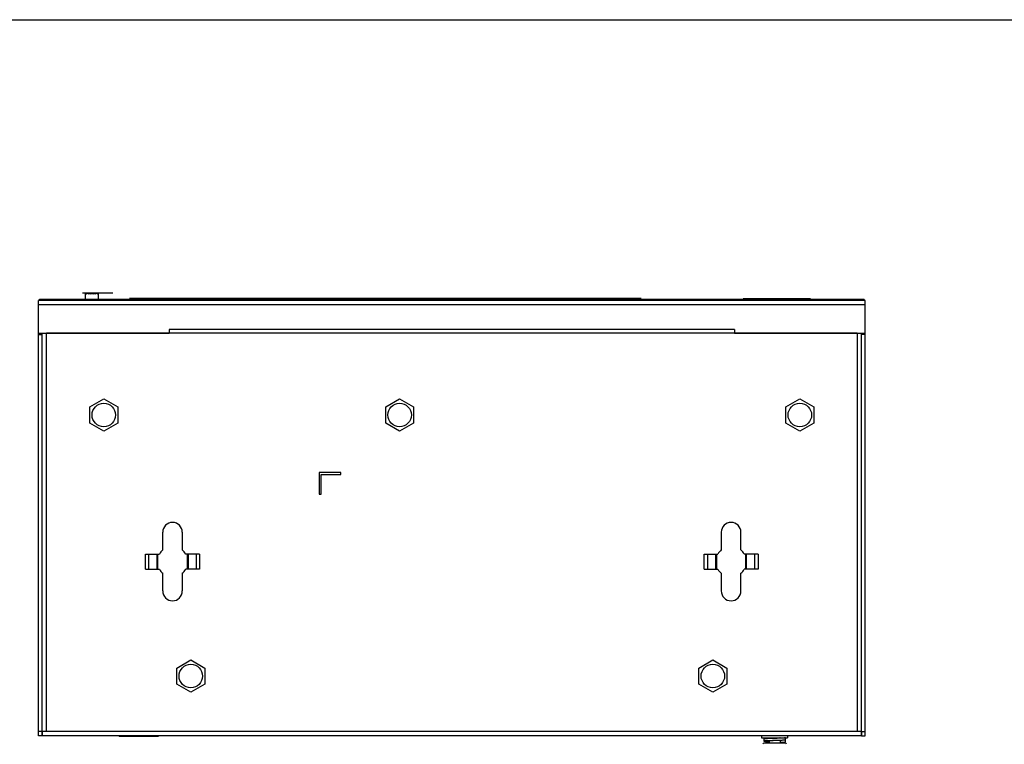
# Model space of a CAD drawing. Units: millimetres. Extents: x 0 to 841, y 0 to 594.
# Drawn here: x 207 to 433, y 427 to 594 of the extents above; entities that cross this region are included whole.
import ezdxf

# ---------------------------------------------------------------- set-up
doc = ezdxf.new("R2010")
doc.units = ezdxf.units.MM
doc.header["$LTSCALE"] = 46.255
for name, color, linetype in [('0-DH3-X0996-0004_DXF_FORMAT', 7, 'CONTINUOUS'), ('1-2-15-03-10DXF_CONTINUOUS_LINE', 7, 'CONTINUOUS'), ('1-2-17-03-10DXF_CONTINUOUS_LINE', 7, 'CONTINUOUS'), ('1-2-17-06-00DXF_CONTINUOUS_LINE', 7, 'CONTINUOUS'), ('BSO-3_5M3-20DXF_CONTINUOUS_LINE', 7, 'CONTINUOUS'), ('DH3-RD001354DXF_CONTINUOUS_LINE', 7, 'CONTINUOUS'), ('DH3-X0996-10DXF_CONTINUOUS_LINE', 7, 'CONTINUOUS'), ('DH3-X0996-90DXF_CONTINUOUS_LINE', 7, 'CONTINUOUS'), ('T2-00012078_DXF_CONTINUOUS_LINE', 7, 'CONTINUOUS')]:
    doc.layers.add(name, color=color, linetype=linetype)

msp = doc.modelspace()

# ---------------------------------------------------------------- linework, layer by layer
at = {"layer": '0-DH3-X0996-0004_DXF_FORMAT', "color": 7, "linetype": 'Continuous'}
msp.add_line((0, 594), (841, 594), dxfattribs=at)
at = {"layer": '1-2-15-03-10DXF_CONTINUOUS_LINE', "color": 40, "linetype": 'Continuous'}
msp.add_line((228.43, 531.16), (221.43, 531.16), dxfattribs=at)
at = {"layer": '1-2-15-03-10DXF_CONTINUOUS_LINE', "color": 7, "linetype": 'Continuous'}
for p, q in [((222.13, 529.76), (222.13, 531.16)), ((222.38, 530.96), (222.13, 531.16)), ((222.63, 531.16), (222.38, 530.96)), ((222.88, 530.96), (222.63, 531.16)), ((223.13, 531.16), (222.88, 530.96)), ((223.38, 530.96), (223.13, 531.16)), ((223.63, 531.16), (223.38, 530.96)), ((223.88, 530.96), (223.63, 531.16)), ((224.13, 531.16), (223.88, 530.96)), ((224.38, 530.96), (224.13, 531.16)), ((224.63, 531.16), (224.38, 530.96)), ((224.88, 530.96), (224.63, 531.16)), ((225.13, 531.16), (224.88, 530.96)), ((225.13, 529.76), (225.13, 531.16))]:
    msp.add_line(p, q, dxfattribs=at)
at = {"layer": '1-2-17-03-10DXF_CONTINUOUS_LINE', "color": 40, "linetype": 'Continuous'}
for p, q in [((232.53, 529.96), (232.23, 529.96)), ((291.13, 529.96), (290.83, 529.96)), ((291.23, 529.96), (290.93, 529.96)), ((349.83, 529.96), (349.53, 529.96)), ((373.28, 529.96), (373.53, 529.96)), ((388.53, 529.96), (388.78, 529.96))]:
    msp.add_line(p, q, dxfattribs=at)
at = {"layer": '1-2-17-03-10DXF_CONTINUOUS_LINE', "color": 7, "linetype": 'Continuous'}
for p, q in [((232.53, 529.96), (232.53, 529.76)), ((290.93, 529.96), (232.53, 529.96)), ((290.93, 529.76), (290.93, 529.96)), ((291.13, 529.96), (291.13, 529.76)), ((349.53, 529.96), (291.13, 529.96)), ((349.53, 529.76), (349.53, 529.96)), ((373.53, 529.96), (388.53, 529.96)), ((373.53, 529.96), (373.53, 529.76)), ((388.53, 529.96), (388.53, 529.76))]:
    msp.add_line(p, q, dxfattribs=at)
at = {"layer": '1-2-17-06-00DXF_CONTINUOUS_LINE', "color": 7, "linetype": 'Continuous'}
for p, q in [((229.83, 429.46), (229.83, 429.26)), ((238.83, 429.26), (229.83, 429.26)), ((238.83, 429.46), (238.83, 429.26))]:
    msp.add_line(p, q, dxfattribs=at)
at = {"layer": 'BSO-3_5M3-20DXF_CONTINUOUS_LINE', "color": 7, "linetype": 'Continuous'}
for p, q in [((223.13, 505.01), (226.33, 506.86)), ((223.13, 501.31), (223.13, 505.01)), ((226.33, 506.86), (229.53, 505.01)), ((229.53, 505.01), (229.53, 501.31)), ((291.13, 505.01), (294.33, 506.86)), ((291.13, 501.31), (291.13, 505.01)), ((294.33, 506.86), (297.53, 505.01)), ((297.53, 505.01), (297.53, 501.31)), ((383.13, 505.01), (386.33, 506.86)), ((383.13, 501.31), (383.13, 505.01)), ((386.33, 506.86), (389.53, 505.01)), ((389.53, 505.01), (389.53, 501.31)), ((226.33, 499.47), (223.13, 501.31)), ((229.53, 501.31), (226.33, 499.47)), ((294.33, 499.47), (291.13, 501.31)), ((297.53, 501.31), (294.33, 499.47)), ((386.33, 499.47), (383.13, 501.31)), ((389.53, 501.31), (386.33, 499.47)), ((243.13, 445.01), (246.33, 446.86)), ((246.33, 446.86), (249.53, 445.01)), ((363.13, 445.01), (366.33, 446.86)), ((366.33, 446.86), (369.53, 445.01)), ((243.13, 441.31), (243.13, 445.01)), ((249.53, 445.01), (249.53, 441.31)), ((363.13, 441.31), (363.13, 445.01)), ((369.53, 445.01), (369.53, 441.31)), ((246.33, 439.47), (243.13, 441.31)), ((249.53, 441.31), (246.33, 439.47)), ((366.33, 439.47), (363.13, 441.31)), ((369.53, 441.31), (366.33, 439.47))]:
    msp.add_line(p, q, dxfattribs=at)
at = {"layer": 'DH3-RD001354DXF_CONTINUOUS_LINE', "color": 3, "linetype": 'Continuous'}
for p, q in [((213.13, 430.46), (213.13, 521.96)), ((399.53, 521.96), (213.13, 521.96)), ((399.53, 521.96), (399.53, 430.46)), ((275.83, 489.96), (275.83, 484.96)), ((280.83, 489.96), (275.83, 489.96)), ((276.33, 484.96), (276.33, 489.46)), ((276.33, 489.46), (280.83, 489.46)), ((280.83, 489.46), (280.83, 489.96)), ((275.83, 484.96), (276.33, 484.96)), ((239.88, 472.14), (239.88, 476.21)), ((244.38, 476.21), (244.38, 472.14)), ((368.28, 476.21), (368.28, 472.14)), ((372.78, 472.14), (372.78, 476.21)), ((235.93, 467.71), (235.93, 471.21)), ((235.93, 471.21), (239.1, 471.21)), ((236.7, 467.71), (236.7, 471.21)), ((238.57, 467.71), (238.57, 471.21)), ((238.74, 467.71), (238.74, 471.21)), ((248.33, 471.21), (245.16, 471.21)), ((245.52, 471.21), (245.52, 467.71)), ((245.69, 471.21), (245.69, 467.71)), ((247.57, 471.21), (247.57, 467.71)), ((248.33, 471.21), (248.33, 467.71)), ((364.33, 471.21), (367.5, 471.21)), ((364.33, 467.71), (364.33, 471.21)), ((365.1, 471.21), (365.1, 467.71)), ((366.97, 471.21), (366.97, 467.71)), ((367.14, 471.21), (367.14, 467.71)), ((376.73, 471.21), (373.56, 471.21)), ((373.92, 467.71), (373.92, 471.21)), ((374.09, 467.71), (374.09, 471.21)), ((375.97, 467.71), (375.97, 471.21)), ((376.73, 471.21), (376.73, 467.71)), ((235.93, 467.71), (239.1, 467.71)), ((239.88, 462.71), (239.88, 466.78)), ((244.38, 466.78), (244.38, 462.71)), ((248.33, 467.71), (245.16, 467.71)), ((364.33, 467.71), (367.5, 467.71)), ((368.28, 466.78), (368.28, 462.71)), ((372.78, 462.71), (372.78, 466.78)), ((376.73, 467.71), (373.56, 467.71)), ((212.13, 430.46), (212.13, 429.46)), ((400.53, 430.46), (212.13, 430.46)), ((400.53, 430.46), (400.53, 429.46)), ((400.53, 429.46), (212.13, 429.46))]:
    msp.add_line(p, q, dxfattribs=at)
for centre in [(226.33, 503.16), (294.33, 503.16), (386.33, 503.16), (246.33, 443.16), (366.33, 443.16)]:
    msp.add_circle(centre, 2.7, dxfattribs=at)
for centre, radius, start, end in [((242.13, 476.21), 2.25, 0, 180), ((370.53, 476.21), 2.25, 0, 180), ((242.13, 469.46), 3.5, 130.0052, 150), ((242.13, 469.46), 3.5, 30, 49.9948), ((370.53, 469.46), 3.5, 130.0052, 150), ((370.53, 469.46), 3.5, 30, 49.9948), ((242.13, 469.46), 3.5, 210, 229.9948), ((242.13, 469.46), 3.5, 310.0052, 330), ((370.53, 469.46), 3.5, 210, 229.9948), ((370.53, 469.46), 3.5, 310.0052, 330), ((242.13, 462.71), 2.25, 180, 360), ((370.53, 462.71), 2.25, 180, 360)]:
    msp.add_arc(centre, radius, start, end, dxfattribs=at)
at = {"layer": 'DH3-X0996-10DXF_CONTINUOUS_LINE', "color": 3, "linetype": 'Continuous'}
for p, q in [((211.33, 429.46), (211.33, 529.46)), ((401.33, 529.46), (211.33, 529.46)), ((401.33, 528.46), (211.33, 528.46)), ((401.33, 429.46), (401.33, 529.46)), ((211.33, 521.96), (241.33, 521.96)), ((241.33, 522.77), (241.33, 521.96)), ((371.33, 522.77), (241.33, 522.77)), ((371.33, 522.77), (371.33, 521.96)), ((371.33, 521.96), (401.33, 521.96))]:
    msp.add_line(p, q, dxfattribs=at)
at = {"layer": 'DH3-X0996-10DXF_CONTINUOUS_LINE', "color": 7, "linetype": 'Continuous'}
for p, q in [((211.33, 521.66), (212.13, 521.66)), ((212.13, 429.46), (212.13, 521.96)), ((400.53, 429.46), (400.53, 521.96)), ((401.33, 521.66), (400.53, 521.66)), ((212.13, 430.46), (211.33, 430.46)), ((400.53, 430.46), (401.33, 430.46)), ((212.13, 429.46), (211.33, 429.46)), ((400.53, 429.46), (401.33, 429.46))]:
    msp.add_line(p, q, dxfattribs=at)
at = {"layer": 'DH3-X0996-90DXF_CONTINUOUS_LINE', "color": 7, "linetype": 'Continuous'}
for p, q in [((211.53, 529.46), (211.53, 529.76)), ((211.53, 529.76), (401.13, 529.76)), ((401.13, 529.46), (401.13, 529.76))]:
    msp.add_line(p, q, dxfattribs=at)
at = {"layer": 'T2-00012078_DXF_CONTINUOUS_LINE', "color": 7, "linetype": 'Continuous'}
for p, q in [((377.53, 429.46), (377.53, 428.96)), ((377.53, 428.96), (383.53, 428.96)), ((378.03, 428.71), (378.03, 428.21)), ((379.28, 428.96), (379.28, 428.79)), ((379.28, 428.23), (379.28, 427.76)), ((381.78, 428.96), (381.78, 428.94)), ((381.78, 428.38), (381.78, 427.76)), ((381.82, 428.38), (381.82, 427.96)), ((381.82, 427.96), (383.01, 427.96)), ((383.01, 427.96), (383.01, 428.45)), ((383.03, 428.46), (383.03, 428.96)), ((383.53, 429.46), (383.53, 428.96)), ((382.97, 427.76), (378.09, 427.76))]:
    msp.add_line(p, q, dxfattribs=at)
for centre, start, end in [((378.09, 427.46), 90, 176.3403), ((382.97, 427.46), 3.6597, 90)]:
    msp.add_arc(centre, 0.3, start, end, dxfattribs=at)
for points, knots in [([(380.53, 428.83), (380.37, 428.83), (380.05, 428.82), (379.59, 428.8), (379.22, 428.79), (378.95, 428.78), (378.77, 428.77), (378.61, 428.76), (378.46, 428.75), (378.33, 428.75), (378.23, 428.74), (378.15, 428.73), (378.09, 428.72), (378.06, 428.72), (378.05, 428.71), (378.04, 428.71), (378.03, 428.71), (378.03, 428.71)], [0, 0, 0, 0, 0.194668, 0.381864, 0.554403, 0.633077, 0.705664, 0.771468, 0.829855, 0.880272, 0.922238, 0.955361, 0.979355, 0.987872, 0.994072, 0.998008, 1, 1, 1, 1]), ([(380.53, 428.33), (380.37, 428.33), (380.05, 428.32), (379.59, 428.3), (379.22, 428.29), (378.95, 428.28), (378.77, 428.27), (378.61, 428.26), (378.46, 428.25), (378.33, 428.25), (378.23, 428.24), (378.15, 428.23), (378.09, 428.22), (378.06, 428.22), (378.05, 428.21), (378.04, 428.21), (378.03, 428.21), (378.03, 428.21)], [0, 0, 0, 0, 0.194668, 0.381864, 0.554403, 0.633077, 0.705664, 0.771468, 0.829855, 0.880272, 0.922238, 0.955361, 0.979355, 0.987872, 0.994072, 0.998008, 1, 1, 1, 1]), ([(378.03, 428.21), (378.03, 428.2), (378.03, 428.2), (378.04, 428.2), (378.06, 428.19), (378.08, 428.19), (378.12, 428.18), (378.17, 428.18), (378.23, 428.17), (378.29, 428.17), (378.4, 428.16), (378.56, 428.15), (378.77, 428.14), (379.02, 428.13), (379.19, 428.12), (379.28, 428.12)], [0, 0, 0, 0, 0.002368, 0.006199, 0.019647, 0.041279, 0.07115, 0.109192, 0.155257, 0.209173, 0.270708, 0.415586, 0.587445, 0.783362, 1, 1, 1, 1]), ([(379.28, 428.23), (379.27, 428.23), (379.26, 428.22), (379.25, 428.22), (379.24, 428.21), (379.23, 428.21), (379.23, 428.21), (379.23, 428.21)], [0, 0, 0, 0, 0.397048, 0.690471, 0.799543, 0.88512, 1, 1, 1, 1]), ([(379.23, 428.21), (379.23, 428.2), (379.23, 428.2), (379.24, 428.2), (379.25, 428.19), (379.26, 428.19), (379.27, 428.18), (379.28, 428.18)], [0, 0, 0, 0, 0.11481, 0.200318, 0.309366, 0.602913, 1, 1, 1, 1]), ([(380.53, 428.33), (380.39, 428.32), (380.19, 428.31), (379.93, 428.29), (379.75, 428.28), (379.6, 428.27), (379.47, 428.26), (379.36, 428.24), (379.3, 428.23), (379.28, 428.23)], [0, 0, 0, 0, 0.330106, 0.484373, 0.626017, 0.751359, 0.857159, 0.940718, 1, 1, 1, 1]), ([(383.03, 428.96), (383.03, 428.96), (383.03, 428.95), (383.02, 428.95), (383, 428.95), (382.97, 428.94), (382.92, 428.94), (382.83, 428.93), (382.73, 428.92), (382.6, 428.91), (382.46, 428.9), (382.29, 428.9), (382.11, 428.89), (381.84, 428.88), (381.48, 428.86), (381.01, 428.85), (380.69, 428.84), (380.53, 428.83)], [0, 0, 0, 0, 0.001992, 0.005929, 0.012127, 0.020646, 0.044638, 0.077763, 0.119728, 0.170144, 0.228533, 0.294335, 0.366923, 0.445598, 0.618136, 0.805332, 1, 1, 1, 1]), ([(381.78, 428.94), (381.76, 428.93), (381.7, 428.92), (381.6, 428.91), (381.46, 428.9), (381.31, 428.88), (381.13, 428.87), (380.87, 428.85), (380.67, 428.84), (380.53, 428.83)], [0, 0, 0, 0, 0.059568, 0.143316, 0.249208, 0.374555, 0.516127, 0.670263, 1, 1, 1, 1]), ([(383.01, 428.45), (383, 428.45), (382.97, 428.44), (382.91, 428.44), (382.84, 428.43), (382.74, 428.42), (382.63, 428.41), (382.44, 428.4), (382.17, 428.39), (381.81, 428.38), (381.41, 428.36), (380.98, 428.35), (380.68, 428.34), (380.53, 428.33)], [0, 0, 0, 0, 0.01507, 0.03815, 0.06911, 0.107711, 0.15365, 0.206553, 0.331466, 0.478357, 0.642404, 0.818212, 1, 1, 1, 1]), ([(381.83, 428.96), (381.83, 428.96), (381.83, 428.95), (381.82, 428.95), (381.82, 428.95), (381.8, 428.94), (381.79, 428.94), (381.78, 428.94)], [0, 0, 0, 0, 0.11431, 0.199766, 0.30879, 0.602455, 1, 1, 1, 1]), ([(381.78, 427.97), (381.79, 427.97), (381.8, 427.97), (381.82, 427.96), (381.82, 427.96)], [0, 0, 0, 0, 0.585414, 1, 1, 1, 1]), ([(383.03, 428.46), (383.03, 428.46), (383.02, 428.45), (383.02, 428.45), (383.01, 428.45)], [0, 0, 0, 0, 0.31858, 1, 1, 1, 1])]:
    msp.add_open_spline(points, degree=3, knots=knots, dxfattribs=at)

doc.saveas('drawing.dxf')
